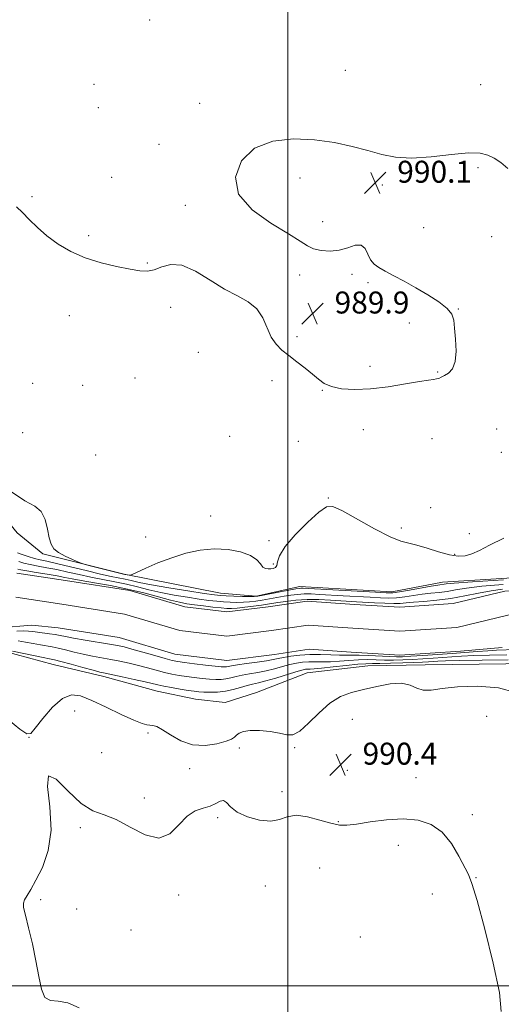
# Model space of a CAD drawing. Extents: x 2194800 to 2197700, y 339800 to 342700.
# Drawn here: x 2196902 to 2197078, y 340493 to 340852 of the extents above; entities that cross this region are included whole.
import ezdxf

# ---------------------------------------------------------------- set-up
doc = ezdxf.new("R2010")
doc.units = 0
doc.header["$MEASUREMENT"] = 0
for name, color, linetype, lineweight in [('32000', 7, 'Continuous', 0), ('DTM HARD BREAKLINE', 7, 'Continuous', 0), ('DTM SPOT ELEVATION', 2, 'Continuous', 13), ('INDEX CONTOUR', 41, 'Continuous', 13), ('INTERMEDIATE CONTOUR', 44, 'Continuous', 0), ('SPOT ELEVATION', 7, 'Continuous', 0), ('STREAM - RIVER CENTERLINE', 11, 'Continuous', 0), ('STREAM - RIVER DOUBLE LINE', 5, 'Continuous', 0)]:
    doc.layers.add(name, color=color, linetype=linetype, lineweight=lineweight)
doc.styles.add('Style-ITALICS', font='ITALICS.shx')

# ---------------------------------------------------------------- blocks, each defined once
blk = doc.blocks.new('SPOT')
at = {"layer": 'SPOT ELEVATION'}
for p, q in [((-3.91, -3.91), (3.82, 3.81)), ((-1.65, 3.77), (1.72, -3.93))]:
    blk.add_line(p, q, dxfattribs=at)

msp = doc.modelspace()

# ---------------------------------------------------------------- linework, layer by layer
at = {"layer": '32000', "flags": 128}
for points in [[(2197000, 342500), (2197000, 340000)], [(2195000, 340500), (2197500, 340500)]]:
    msp.add_lwpolyline(points, dxfattribs=at)
at = {"layer": 'DTM HARD BREAKLINE'}
for points in [[(2197330.49, 340671.13, 987.59), (2197311.69, 340666.75, 988.04), (2197282.14, 340667.74, 988.69), (2197236.48, 340661.25, 987.5), (2197188.33, 340658.07, 987.34), (2197157.75, 340656.78, 987.89), (2197114.98, 340650.71, 988.53), (2197056.3, 340647.09, 988.63), (2197037.91, 340643.55, 988.51), (2197004.43, 340645.56, 988.69), (2196988.52, 340642.02, 988.2), (2196975.5, 340643.03, 988.81), (2196940.35, 340650, 990.08), (2196910.79, 340657.38, 989.92), (2196901.48, 340665.01, 989.67), (2196869.79, 340703.61, 989.88), (2196820.52, 340750.02, 989.92), (2196756.79, 340798.89, 989.76), (2196677.11, 340867.57, 989.27), (2196614.38, 340932.15, 989.22), (2196575.06, 340959.57, 989.47)], [(2196896.56, 340621.97, 988.33), (2196914.54, 340617.04, 988.86), (2196932.94, 340612.73, 988.47), (2196952.38, 340607.39, 988.9), (2196966.44, 340604.52, 989.07), (2196977.19, 340603.3, 989.54), (2196988.58, 340606.91, 989.68), (2197007.04, 340614.09, 989.01), (2197029.15, 340616.61, 989.23), (2197050.1, 340616.93, 989.7), (2197099.08, 340617.56, 989.64)]]:
    msp.add_polyline3d(points, dxfattribs=at)
at = {"layer": 'DTM SPOT ELEVATION'}
for p in [(2196949.72, 340851.85, 989.43), (2197021.01, 340833.58, 989.64), (2196929.41, 340828.48, 989.08), (2197070.23, 340828.33, 989.5), (2196967.91, 340821.46, 989.8), (2196931.04, 340819.95, 989.38), (2196953.03, 340806.52, 989.74), (2197069.32, 340798.02, 990.14), (2196935.87, 340794.58, 989.76), (2197004.41, 340794.28, 990.22), (2197034.4, 340791.76, 990.15), (2196906.83, 340787.51, 989.91), (2196962.68, 340784.39, 989.9), (2197012.73, 340778.44, 990.15), (2197049.53, 340776.17, 990.31), (2196927.44, 340773.36, 989.92), (2197074.3, 340772.88, 990.1), (2196948.85, 340763.35, 989.97), (2197004.37, 340759.02, 989.87), (2197023.39, 340759.23, 989.9), (2197029.25, 340756.16, 989.9), (2196957.36, 340747.15, 990.1), (2197062.13, 340746.65, 990.02), (2196920.45, 340744.17, 990.18), (2197044.27, 340741.51, 989.81), (2197003.38, 340736.55, 989.92), (2196967.45, 340730.8, 990.21), (2197029.9, 340725.73, 989.69), (2196944.32, 340721.4, 990.4), (2197054.58, 340723.65, 989.93), (2196907.12, 340719.51, 990.73), (2196925.23, 340718.84, 990.57), (2196994.24, 340720.49, 990.12), (2197012.55, 340716.98, 990.03), (2197076.06, 340702.87, 990.77), (2196903.41, 340701.56, 990.8), (2196978.86, 340700.16, 990.46), (2197027.53, 340702.63, 990.47), (2197052.56, 340699.35, 990.56), (2197003.86, 340698.37, 990.41), (2196930.03, 340693.44, 990.61), (2197077.74, 340694.37, 991.04), (2197014.74, 340677.71, 990.1), (2197052.1, 340674.24, 990.95), (2196971.9, 340671.16, 990.73), (2196948.26, 340663.52, 990.62), (2197041.35, 340666.83, 990.49), (2197066.11, 340664.78, 990.34), (2196993.11, 340662.15, 990.42), (2197060.84, 340657.21, 990.18), (2196994.73, 340653.69, 990.3), (2196922.38, 340600.15, 991), (2197023.47, 340597.16, 990.9), (2197072.45, 340598.17, 990.47), (2196949.12, 340592.14, 990.26), (2196905.78, 340590.58, 990.02), (2196932.15, 340584.94, 990.5), (2196982.33, 340586.72, 990.17), (2197002.46, 340586.81, 990.12), (2197045.06, 340584.27, 990.61), (2196964.23, 340579.17, 990.32), (2197021.66, 340578.53, 990.43), (2197046.69, 340575.86, 990.61), (2196997.9, 340570.81, 990.32), (2196947.77, 340568.43, 990.11), (2196974.51, 340561.24, 989.92), (2197018.36, 340559.89, 990.11), (2197067.21, 340562.4, 990.29), (2196924.45, 340557.69, 989.89), (2197040.29, 340551.25, 989.51), (2197011.66, 340542.97, 988.98), (2197068.54, 340539.45, 990.06), (2196991.85, 340536.36, 989.45), (2196910, 340531.4, 989.91), (2196960.25, 340533.09, 989.91), (2197052.69, 340533.5, 989.37), (2196923.12, 340527.97, 989.55), (2196942.86, 340520.44, 989.8), (2197026.46, 340517.83, 989.26)]:
    msp.add_point(p, dxfattribs=at)
at = {"layer": 'INDEX CONTOUR'}
for points in [[(2197080.155, 340797.802, 990), (2197077.643, 340799.98, 990), (2197075.134, 340801.49, 990), (2197072.861, 340802.644, 990), (2197070.094, 340803.356, 990), (2197065.86, 340803.447, 990), (2197059.574, 340802.861, 990), (2197052.206, 340802.049, 990), (2197045.109, 340801.585, 990), (2197039.276, 340801.904, 990), (2197034.248, 340802.887, 990), (2197029.204, 340804.271, 990), (2197023.469, 340805.796, 990), (2197016.966, 340807.198, 990), (2197009.763, 340808.221, 990), (2197002.053, 340808.552, 990), (2196994.51, 340807.699, 990), (2196987.932, 340805.123, 990), (2196983.119, 340800.534, 990), (2196980.897, 340794.648, 990), (2196982.093, 340788.426, 990), (2196987.01, 340782.709, 990), (2196993.842, 340777.829, 990), (2197000.252, 340773.997, 990), (2197004.492, 340771.332, 990), (2197007.155, 340769.612, 990), (2197009.419, 340768.529, 990), (2197012.209, 340767.848, 990), (2197015.435, 340767.625, 990), (2197018.758, 340767.989, 990), (2197021.865, 340768.921, 990), (2197024.56, 340769.804, 990), (2197026.678, 340769.874, 990), (2197028.136, 340768.621, 990), (2197029.189, 340766.558, 990), (2197030.175, 340764.455, 990), (2197031.411, 340762.887, 990), (2197033.112, 340761.655, 990), (2197035.47, 340760.367, 990), (2197038.611, 340758.708, 990), (2197042.395, 340756.669, 990), (2197046.617, 340754.321, 990), (2197051.005, 340751.758, 990), (2197055.024, 340749.18, 990), (2197058.073, 340746.81, 990), (2197059.75, 340744.741, 990), (2197060.449, 340742.53, 990), (2197060.759, 340739.603, 990), (2197061.116, 340735.633, 990), (2197061.321, 340731.276, 990), (2197061.015, 340727.443, 990), (2197059.973, 340724.823, 990), (2197058.498, 340723.244, 990), (2197057.025, 340722.321, 990), (2197055.885, 340721.721, 990), (2197054.989, 340721.333, 990), (2197054.143, 340721.107, 990), (2197053.083, 340720.961, 990), (2197051.23, 340720.724, 990), (2197047.935, 340720.2, 990), (2197042.816, 340719.286, 990), (2197036.571, 340718.257, 990), (2197030.164, 340717.479, 990), (2197024.423, 340717.246, 990), (2197019.619, 340717.552, 990), (2197015.888, 340718.312, 990), (2197013.234, 340719.46, 990), (2197011.149, 340720.976, 990), (2197009, 340722.858, 990), (2197006.322, 340725.062, 990), (2197003.328, 340727.396, 990), (2197000.402, 340729.631, 990), (2196997.858, 340731.644, 990), (2196995.729, 340733.749, 990), (2196993.975, 340736.369, 990), (2196990.888, 340743.406, 990), (2196988.714, 340746.698, 990), (2196985.613, 340749.195, 990), (2196981.63, 340751.357, 990), (2196976.912, 340753.874, 990), (2196971.663, 340757.138, 990), (2196966.337, 340760.373, 990), (2196961.45, 340762.5, 990), (2196957.394, 340762.793, 990), (2196954.093, 340761.897, 990), (2196951.345, 340760.804, 990), (2196948.881, 340760.315, 990), (2196946.154, 340760.458, 990), (2196942.546, 340761.072, 990), (2196937.66, 340762.033, 990), (2196931.983, 340763.382, 990), (2196926.22, 340765.198, 990), (2196920.958, 340767.52, 990), (2196916.307, 340770.24, 990), (2196912.258, 340773.204, 990), (2196908.79, 340776.249, 990), (2196905.845, 340779.165, 990), (2196903.355, 340781.728, 990), (2196901.22, 340783.808, 990)], [(2196898.975, 340680.178, 990), (2196904.239, 340676.706, 990), (2196907.844, 340674.759, 990), (2196910.179, 340672.868, 990), (2196911.62, 340669.947, 990), (2196912.492, 340666.45, 990), (2196913.11, 340663.219, 990), (2196913.783, 340660.887, 990), (2196914.809, 340659.258, 990), (2196916.48, 340657.93, 990), (2196918.924, 340656.6, 990), (2196921.604, 340655.365, 990), (2196923.82, 340654.422, 990), (2196925.141, 340653.884, 990), (2196926.223, 340653.534, 990), (2196927.994, 340653.071, 990), (2196940.609, 340649.877, 990), (2196942.236, 340649.612, 990), (2196942.56, 340649.619, 990), (2196943.294, 340649.906, 990), (2196948.319, 340652.198, 990), (2196952.707, 340654.084, 990), (2196957.699, 340656.005, 990), (2196962.846, 340657.631, 990), (2196968.026, 340658.765, 990), (2196973.197, 340659.254, 990), (2196978.25, 340658.991, 990), (2196982.794, 340658.104, 990), (2196986.365, 340656.776, 990), (2196988.664, 340655.212, 990), (2196990.03, 340653.703, 990), (2196990.965, 340652.56, 990), (2196991.883, 340652.003, 990), (2196992.838, 340651.885, 990), (2196993.795, 340651.968, 990)], [(2196993.795, 340651.968, 990), (2196994.707, 340652.093, 990), (2196995.471, 340652.409, 990), (2196995.975, 340653.141, 990), (2196996.261, 340654.513, 990), (2196996.994, 340656.737, 990), (2196998.997, 340660.016, 990), (2197002.74, 340664.347, 990), (2197007.286, 340668.883, 990), (2197011.348, 340672.567, 990), (2197014.086, 340674.536, 990), (2197016.461, 340674.689, 990), (2197019.883, 340673.124, 990), (2197031.571, 340666.553, 990), (2197037.247, 340663.578, 990), (2197041.195, 340661.961, 990), (2197044.077, 340661.232, 990), (2197046.995, 340660.604, 990), (2197050.749, 340659.498, 990), (2197054.945, 340658.161, 990), (2197058.881, 340657.045, 990), (2197062.046, 340656.521, 990), (2197064.653, 340656.638, 990), (2197067.098, 340657.363, 990), (2197069.823, 340658.672, 990), (2197073.454, 340660.585, 990), (2197078.662, 340663.132, 990)], [(2197082.954, 340606.84, 990), (2197076.712, 340608.598, 990), (2197069.119, 340609.184, 990), (2197061.867, 340608.966, 990), (2197056.291, 340608.332, 990), (2197052.274, 340607.75, 990), (2197049.334, 340607.71, 990), (2197046.966, 340608.5, 990), (2197044.553, 340609.601, 990), (2197041.457, 340610.292, 990), (2197037.254, 340610.049, 990), (2197032.392, 340609.123, 990), (2197027.536, 340607.962, 990), (2197023.189, 340606.85, 990), (2197019.222, 340605.396, 990), (2197015.345, 340603.048, 990), (2197011.379, 340599.535, 990), (2197007.59, 340595.722, 990), (2197004.357, 340592.758, 990), (2197001.883, 340591.485, 990), (2196999.665, 340591.504, 990), (2196997.025, 340592.109, 990), (2196993.526, 340592.691, 990), (2196989.687, 340593.045, 990), (2196986.269, 340593.064, 990), (2196983.853, 340592.69, 990), (2196982.316, 340592.053, 990), (2196981.357, 340591.329, 990), (2196980.623, 340590.647, 990), (2196979.554, 340589.947, 990), (2196977.54, 340589.123, 990), (2196974.176, 340588.178, 990), (2196969.893, 340587.559, 990), (2196965.327, 340587.826, 990), (2196961.043, 340589.308, 990), (2196957.319, 340591.42, 990), (2196954.359, 340593.349, 990), (2196952.283, 340594.471, 990), (2196950.86, 340594.923, 990), (2196949.774, 340595.032, 990), (2196948.655, 340595.134, 990), (2196946.911, 340595.594, 990), (2196943.896, 340596.783, 990), (2196939.256, 340598.907, 990), (2196933.797, 340601.504, 990), (2196928.617, 340603.945, 990), (2196924.522, 340605.624, 990), (2196921.161, 340606.04, 990), (2196917.892, 340604.721, 990), (2196914.288, 340601.494, 990), (2196910.781, 340597.418, 990), (2196908.019, 340593.856, 990), (2196906.344, 340591.941, 990), (2196904.881, 340591.867, 990), (2196902.45, 340593.592, 990), (2196898.285, 340596.89, 990)], [(2196923.997, 340491.972, 990), (2196919.9, 340493.863, 990), (2196916.341, 340494.443, 990), (2196913.558, 340494.667, 990), (2196911.544, 340495.806, 990), (2196910.226, 340498.825, 990), (2196909.268, 340503.467, 990), (2196908.271, 340509.173, 990), (2196906.959, 340515.332, 990), (2196905.554, 340521.141, 990), (2196904.404, 340525.748, 990), (2196903.787, 340528.58, 990), (2196903.717, 340530.181, 990), (2196904.137, 340531.374, 990), (2196905.011, 340532.899, 990), (2196906.376, 340535.167, 990), (2196908.28, 340538.507, 990), (2196910.63, 340543.195, 990), (2196912.736, 340549.282, 990), (2196913.765, 340556.77, 990), (2196913.28, 340565.245, 990), (2196912.45, 340572.66, 990), (2196912.847, 340576.56, 990), (2196915.581, 340575.371, 990), (2196919.924, 340571.065, 990), (2196924.686, 340566.499, 990), (2196928.972, 340563.82, 990), (2196933.051, 340562.335, 990), (2196937.485, 340560.639, 990), (2196942.631, 340557.835, 990), (2196948.021, 340555.041, 990), (2196952.983, 340553.883, 990), (2196957.021, 340555.443, 990), (2196960.346, 340558.63, 990), (2196963.349, 340561.815, 990), (2196966.319, 340563.752, 990), (2196969.161, 340564.747, 990), (2196971.68, 340565.494, 990), (2196973.729, 340566.48, 990), (2196975.347, 340567.362, 990), (2196976.615, 340567.592, 990), (2196977.708, 340566.788, 990), (2196979.156, 340565.228, 990), (2196981.573, 340563.358, 990), (2196985.323, 340561.611, 990), (2196989.725, 340560.363, 990), (2196993.845, 340559.978, 990), (2196997.038, 340560.618, 990), (2196999.825, 340561.632, 990), (2197003.021, 340562.171, 990), (2197007.164, 340561.636, 990), (2197011.683, 340560.438, 990), (2197015.733, 340559.24, 990), (2197018.78, 340558.583, 990), (2197021.544, 340558.512, 990), (2197025.062, 340558.947, 990), (2197030.054, 340559.749, 990), (2197035.989, 340560.546, 990), (2197042.024, 340560.903, 990), (2197047.461, 340560.421, 990), (2197052.187, 340558.856, 990), (2197056.234, 340555.996, 990), (2197059.627, 340551.843, 990), (2197062.346, 340547.269, 990), (2197065.77, 340540.622, 990), (2197067.096, 340537.316, 990), (2197068.991, 340531.119, 990), (2197071.828, 340520.659, 990), (2197074.861, 340508.353, 990), (2197077.066, 340497.559, 990), (2197077.76, 340490.724, 990)]]:
    msp.add_polyline3d(points, dxfattribs=at)
at = {"layer": 'INTERMEDIATE CONTOUR'}
for points in [[(2196901.504, 340657.773, 988), (2196903.283, 340657.117, 988), (2196905.464, 340656.402, 988), (2196907.684, 340655.763, 988), (2196909.757, 340655.269, 988), (2196912.213, 340654.743, 988), (2196915.761, 340653.941, 988), (2196920.801, 340652.718, 988), (2196926.512, 340651.31, 988), (2196931.765, 340650.049, 988), (2196935.702, 340649.182, 988), (2196940.789, 340648.147, 988), (2196942.98, 340647.631, 988), (2196945.879, 340646.976, 988), (2196950.302, 340646.115, 988), (2196956.648, 340645.033, 988), (2196963.636, 340643.915, 988), (2196969.568, 340642.998, 988), (2196973.243, 340642.454, 988), (2196975.458, 340642.198, 988), (2196977.509, 340642.085, 988), (2196980.342, 340641.995, 988), (2196983.495, 340641.915, 988), (2196986.157, 340641.86, 988), (2196987.808, 340641.859, 988), (2196989.101, 340641.985, 988), (2196990.981, 340642.326, 988), (2197000.932, 340644.243, 988), (2197002.987, 340644.623, 988), (2197004.119, 340644.799, 988), (2197004.808, 340644.852, 988), (2197005.625, 340644.841, 988), (2197007.497, 340644.745, 988), (2197031.937, 340643.391, 988), (2197035.857, 340643.198, 988), (2197038.23, 340643.236, 988), (2197040.656, 340643.563, 988), (2197044.291, 340644.192, 988), (2197052.206, 340645.599, 988), (2197054.594, 340645.988, 988), (2197057.736, 340646.428, 988), (2197060.624, 340646.703, 988), (2197067.26, 340647.2, 988), (2197078.585, 340647.959, 988)], [(2196902.071, 340654.576, 986), (2196903.863, 340654.057, 986), (2196906.19, 340653.494, 986), (2196909.01, 340652.946, 986), (2196912.265, 340652.357, 986), (2196915.89, 340651.65, 986), (2196919.819, 340650.778, 986), (2196923.975, 340649.818, 986), (2196928.278, 340648.878, 986), (2196932.646, 340648.035, 986), (2196936.988, 340647.227, 986), (2196941.212, 340646.366, 986), (2196945.283, 340645.389, 986), (2196949.391, 340644.348, 986), (2196953.787, 340643.324, 986), (2196958.591, 340642.389, 986), (2196963.421, 340641.58, 986), (2196967.766, 340640.926, 986), (2196971.258, 340640.445, 986), (2196974.091, 340640.112, 986), (2196976.601, 340639.891, 986), (2196979.06, 340639.756, 986), (2196981.484, 340639.709, 986), (2196983.831, 340639.759, 986), (2196986.081, 340639.915, 986), (2196988.335, 340640.176, 986), (2196990.722, 340640.539, 986), (2196993.325, 340640.992, 986), (2196998.673, 340641.961, 986), (2197001.141, 340642.361, 986), (2197003.51, 340642.651, 986), (2197005.903, 340642.8, 986), (2197008.482, 340642.79, 986), (2197011.532, 340642.649, 986), (2197020.15, 340642.143, 986), (2197029.988, 340641.589, 986), (2197033.731, 340641.389, 986), (2197036.78, 340641.313, 986), (2197039.619, 340641.427, 986), (2197042.632, 340641.763, 986), (2197045.792, 340642.223, 986), (2197048.973, 340642.675, 986), (2197052.075, 340643.027, 986), (2197055.095, 340643.343, 986), (2197058.059, 340643.726, 986), (2197061.132, 340644.251, 986), (2197065.045, 340644.886, 986), (2197070.666, 340645.57, 986), (2197078.423, 340646.242, 986)], [(2196901.618, 340651.81, 984), (2196902.742, 340651.555, 984), (2196904.911, 340651.156, 984), (2196908.327, 340650.601, 984), (2196912.324, 340649.968, 984), (2196916.018, 340649.358, 984), (2196918.837, 340648.837, 984), (2196921.438, 340648.325, 984), (2196924.791, 340647.707, 984), (2196929.591, 340646.886, 984), (2196935.43, 340645.844, 984), (2196941.634, 340644.584, 984), (2196947.586, 340643.146, 984), (2196952.904, 340641.72, 984), (2196957.272, 340640.533, 984), (2196960.534, 340639.744, 984), (2196963.206, 340639.244, 984), (2196965.965, 340638.853, 984), (2196969.273, 340638.436, 984), (2196972.724, 340638.025, 984), (2196975.692, 340637.698, 984), (2196977.777, 340637.518, 984), (2196979.475, 340637.504, 984), (2196981.506, 340637.659, 984), (2196984.354, 340637.972, 984), (2196987.568, 340638.367, 984), (2196990.464, 340638.752, 984), (2196992.579, 340639.062, 984), (2196996.414, 340639.678, 984), (2196999.294, 340640.098, 984), (2197002.9, 340640.502, 984), (2197007.001, 340640.748, 984), (2197011.339, 340640.738, 984), (2197015.566, 340640.553, 984), (2197025.07, 340639.961, 984), (2197031.605, 340639.579, 984), (2197035.33, 340639.39, 984), (2197038.583, 340639.291, 984), (2197040.972, 340639.335, 984), (2197043.083, 340639.501, 984), (2197045.74, 340639.751, 984), (2197049.554, 340640.066, 984), (2197054.266, 340640.51, 984), (2197059.398, 340641.168, 984), (2197064.53, 340642.075, 984), (2197069.467, 340643.07, 984), (2197074.072, 340643.941, 984), (2197078.261, 340644.526, 984)], [(2197083.182, 340622.548, 984), (2197076.068, 340622.277, 984), (2197072.833, 340622.113, 984), (2197069.124, 340621.848, 984), (2197059.906, 340621.114, 984), (2197054.482, 340620.721, 984), (2197049.191, 340620.366, 984), (2197044.811, 340620.093, 984), (2197041.822, 340619.936, 984), (2197039.537, 340619.899, 984), (2197036.975, 340619.977, 984), (2197029.503, 340620.348, 984), (2197025.94, 340620.481, 984), (2197023.329, 340620.493, 984), (2197021.201, 340620.455, 984), (2197018.823, 340620.466, 984), (2197015.653, 340620.589, 984), (2197011.913, 340620.723, 984), (2197008.017, 340620.729, 984), (2197004.337, 340620.508, 984), (2197001.096, 340620.128, 984), (2196998.478, 340619.696, 984), (2196996.519, 340619.294, 984), (2196994.67, 340618.899, 984), (2196992.234, 340618.462, 984), (2196988.783, 340617.953, 984), (2196984.953, 340617.429, 984), (2196981.647, 340616.965, 984), (2196979.541, 340616.619, 984), (2196977.698, 340616.25, 984), (2196977.001, 340616.193, 984), (2196975.785, 340616.253, 984), (2196973.548, 340616.473, 984), (2196970.032, 340616.871, 984), (2196965.983, 340617.352, 984), (2196962.4, 340617.795, 984), (2196959.945, 340618.135, 984), (2196957.938, 340618.537, 984), (2196955.361, 340619.222, 984), (2196951.537, 340620.321, 984), (2196947.145, 340621.6, 984), (2196943.202, 340622.735, 984), (2196940.387, 340623.494, 984), (2196938.017, 340624.017, 984), (2196935.072, 340624.537, 984), (2196926.153, 340625.995, 984), (2196921.962, 340626.709, 984), (2196919.078, 340627.254, 984), (2196917.098, 340627.659, 984), (2196915.32, 340627.988, 984), (2196913.225, 340628.294, 984), (2196908.884, 340628.859, 984), (2196907.183, 340629.107, 984), (2196905.6, 340629.285, 984), (2196903.747, 340629.341, 984), (2196901.345, 340629.234, 984)], [(2197079.821, 340620.604, 986), (2197073.452, 340620.476, 986), (2197067.732, 340620.328, 986), (2197063.301, 340620.133, 986), (2197059.763, 340619.899, 986), (2197056.466, 340619.646, 986), (2197052.897, 340619.389, 986), (2197049.132, 340619.15, 986), (2197045.39, 340618.948, 986), (2197041.846, 340618.801, 986), (2197038.492, 340618.724, 986), (2197035.277, 340618.725, 986), (2197032.139, 340618.801, 986), (2197028.987, 340618.867, 986), (2197025.72, 340618.823, 986), (2197022.289, 340618.606, 986), (2197018.841, 340618.318, 986), (2197015.576, 340618.1, 986), (2197012.646, 340618.047, 986), (2197010.022, 340618.082, 986), (2197007.627, 340618.079, 986), (2197005.372, 340617.932, 986), (2197003.118, 340617.603, 986), (2197000.711, 340617.072, 986), (2196998.039, 340616.344, 986), (2196995.144, 340615.531, 986), (2196992.108, 340614.772, 986), (2196989.03, 340614.168, 986), (2196986.075, 340613.67, 986), (2196983.419, 340613.193, 986), (2196981.186, 340612.679, 986), (2196979.264, 340612.19, 986), (2196977.487, 340611.815, 986), (2196975.691, 340611.626, 986), (2196973.727, 340611.614, 986), (2196971.454, 340611.748, 986), (2196968.79, 340612.002, 986), (2196965.912, 340612.338, 986), (2196963.057, 340612.721, 986), (2196960.393, 340613.133, 986), (2196957.799, 340613.615, 986), (2196955.087, 340614.228, 986), (2196952.11, 340615.005, 986), (2196948.916, 340615.879, 986), (2196945.596, 340616.76, 986), (2196942.231, 340617.571, 986), (2196938.856, 340618.303, 986), (2196935.493, 340618.961, 986), (2196928.837, 340620.164, 986), (2196925.511, 340620.841, 986), (2196922.199, 340621.63, 986), (2196919.073, 340622.429, 986), (2196916.342, 340623.102, 986), (2196914.115, 340623.56, 986), (2196909.91, 340624.269, 986), (2196907.272, 340624.761, 986), (2196904.432, 340625.273, 986), (2196901.758, 340625.656, 986)], [(2197080.32, 340618.813, 988), (2197070.836, 340618.677, 988), (2197062.631, 340618.543, 988), (2197057.477, 340618.417, 988), (2197054.704, 340618.296, 988), (2197051.312, 340618.058, 988), (2197049.073, 340617.934, 988), (2197045.97, 340617.802, 988), (2197041.87, 340617.666, 988), (2197037.448, 340617.547, 988), (2197033.579, 340617.474, 988), (2197030.822, 340617.451, 988), (2197028.472, 340617.387, 988), (2197025.503, 340617.166, 988), (2197021.249, 340616.72, 988), (2197016.481, 340616.182, 988), (2197012.329, 340615.734, 988), (2197009.64, 340615.505, 988), (2197008.13, 340615.44, 988), (2197007.237, 340615.428, 988), (2197006.407, 340615.355, 988), (2197005.14, 340615.079, 988), (2197002.945, 340614.448, 988), (2196995.617, 340612.163, 988), (2196991.981, 340611.083, 988), (2196989.278, 340610.383, 988), (2196987.197, 340609.912, 988), (2196985.191, 340609.422, 988), (2196982.831, 340608.739, 988), (2196980.146, 340607.991, 988), (2196977.276, 340607.38, 988), (2196974.382, 340607.059, 988), (2196971.669, 340606.975, 988), (2196969.36, 340607.025, 988), (2196967.549, 340607.134, 988), (2196965.841, 340607.324, 988), (2196963.714, 340607.648, 988), (2196960.84, 340608.131, 988), (2196957.661, 340608.694, 988), (2196954.812, 340609.234, 988), (2196952.683, 340609.689, 988), (2196947.99, 340610.785, 988), (2196944.076, 340611.649, 988), (2196939.696, 340612.59, 988), (2196933.437, 340613.899, 988), (2196931.521, 340614.332, 988), (2196929.06, 340614.974, 988), (2196925.32, 340616.006, 988), (2196921.049, 340617.198, 988), (2196917.362, 340618.215, 988), (2196915.006, 340618.826, 988), (2196913.236, 340619.217, 988), (2196910.936, 340619.68, 988), (2196899.768, 340621.972, 988)]]:
    msp.add_polyline3d(points, dxfattribs=at)
at = {"layer": 'STREAM - RIVER CENTERLINE'}
msp.add_polyline3d([(2196900.96, 340641.56, 982.94), (2196917.72, 340639.05, 982.94), (2196940.47, 340635.47, 982.94), (2196960.68, 340629.46, 982.94), (2196977.78, 340627.41, 982.94), (2196994.02, 340629.45, 982.94), (2197007.43, 340631.41, 982.94), (2197023.68, 340630.27, 982.94), (2197040.81, 340629.22, 982.94), (2197061.54, 340630.58, 982.94), (2197080.13, 340635.11, 982.94), (2197094.33, 340635.33, 982.94), (2197121.87, 340636.41, 982.94), (2197162.21, 340637.53, 982.94), (2197189.72, 340642.63, 982.94), (2197224.8, 340645.72, 982.94), (2197252.82, 340648.29, 982.94), (2197276.87, 340653.43, 982.94)], dxfattribs=at)
at = {"layer": 'STREAM - RIVER DOUBLE LINE'}
for points in [[(2196901.27, 340650.36, 982.94), (2196919.05, 340647.7, 982.94), (2196942.41, 340644.02, 982.94), (2196962.46, 340638.06, 982.94), (2196977.76, 340636.23, 982.94), (2196992.84, 340638.12, 982.94), (2197007.1, 340640.21, 982.94), (2197024.25, 340639, 982.94), (2197040.79, 340637.99, 982.94), (2197060.21, 340639.26, 982.94), (2197079.01, 340643.84, 982.94), (2197094.09, 340644.08, 982.94), (2197121.58, 340645.16, 982.94), (2197161.29, 340646.26, 982.94), (2197183.97, 340652.43, 982.94), (2197224.02, 340654.43, 982.94), (2197251.5, 340656.96, 982.94), (2197275.88, 340662.17, 982.94), (2197292, 340662.4, 982.94)], [(2196895.16, 340630.41, 982.94), (2196906.73, 340631.47, 982.94), (2196916.39, 340630.4, 982.94), (2196938.54, 340626.91, 982.94), (2196958.9, 340620.86, 982.94), (2196977.81, 340618.6, 982.94), (2196995.2, 340620.78, 982.94), (2197007.76, 340622.62, 982.94), (2197023.1, 340621.54, 982.94), (2197040.83, 340620.46, 982.94), (2197062.87, 340621.9, 982.94), (2197078.07, 340623.29, 982.94)]]:
    msp.add_polyline3d(points, dxfattribs=at)

# ---------------------------------------------------------------- block references
at = {"layer": 'SPOT ELEVATION'}
for p in [(2197031.864, 340792.589, 990.148), (2197009.039, 340744.954, 989.91), (2197019.234, 340580.614, 990.414)]:
    msp.add_blockref('SPOT', p, dxfattribs=at)

# ---------------------------------------------------------------- texts
at = {"layer": 'SPOT ELEVATION', "style": 'Style-ITALICS'}
for s, p in [('990.1', (2197039.864, 340792.589, 990.148)), ('989.9', (2197017.039, 340744.954, 989.91)), ('990.4', (2197027.234, 340580.614, 990.414))]:
    msp.add_text(s, height=8, dxfattribs=at).set_placement(p)

doc.saveas('drawing.dxf')
